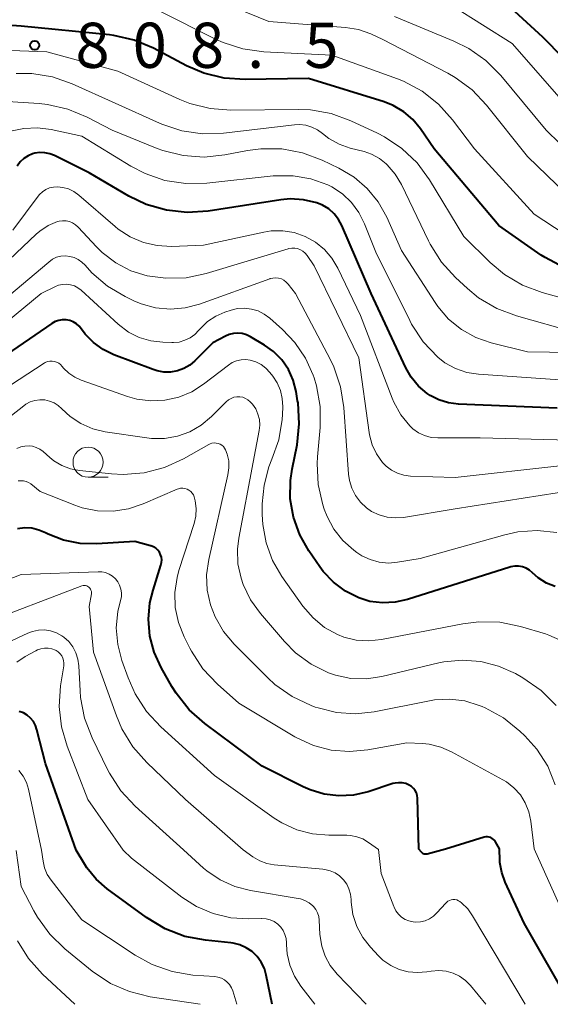
# Model space of a CAD drawing. Units: metres. Extents: x -64000 to -62000, y 19500 to 21000.
# Drawn here: x -63821 to -63777, y 19500 to 19582 of the extents above; entities that cross this region are included whole.
import ezdxf

# ---------------------------------------------------------------- set-up
doc = ezdxf.new("R2010")
doc.units = ezdxf.units.M
for name, color, linetype, lineweight in [('633100_広葉樹林', 7, 'Continuous', 13), ('710100_等高線(計曲線)', 7, 'Continuous', 40), ('710200_等高線(主曲線)', 7, 'Continuous', 13), ('731200_図化機測定による標高点', 7, 'Continuous', 40)]:
    doc.layers.add(name, color=color, linetype=linetype, lineweight=lineweight)
doc.styles.add('Style-WORKING', font='MS Gothic.ttf')

msp = doc.modelspace()

# ---------------------------------------------------------------- linework, layer by layer
at = {"layer": '633100_広葉樹林', "linetype": 'Continuous', "lineweight": 13}
msp.add_line((-63815.46, 19543.74), (-63813.793, 19543.74), dxfattribs=at)
msp.add_circle((-63815.46, 19544.99), 1.25, dxfattribs=at)
at = {"layer": '710100_等高線(計曲線)', "linetype": 'Continuous', "lineweight": 40, "flags": 128}
for points, elevation in [([(-63772.55, 19575), (-63777.73, 19580.27), (-63781.37, 19583.64)], 820), ([(-63775.98, 19561.15), (-63777.52, 19561.96), (-63777.85, 19562.17), (-63781.38, 19564.62), (-63786.75, 19571), (-63787.87, 19572.65), (-63788.51, 19573.42), (-63789.27, 19574.07), (-63790.13, 19574.58), (-63790.9, 19574.88), (-63797.17, 19576.83), (-63802.43, 19576.74), (-63804.16, 19576.86), (-63805.86, 19577.28), (-63807.28, 19577.89), (-63810.02, 19579.34), (-63811.63, 19580.02), (-63813.33, 19580.4), (-63813.69, 19580.45), (-63821, 19581.18), (-63830.2, 19581.8)], 810), ([(-63776.54, 19549.46), (-63784.72, 19549.79), (-63785.54, 19549.9), (-63786.34, 19550.15), (-63787.08, 19550.53), (-63787.31, 19550.69), (-63788.03, 19551.31), (-63788.64, 19552.05), (-63789.08, 19552.82), (-63791.96, 19559), (-63794.39, 19564.62), (-63794.67, 19565.14), (-63795.04, 19565.61), (-63795.49, 19566.01), (-63796, 19566.33), (-63796.47, 19566.52), (-63797.57, 19566.77), (-63798.69, 19566.84), (-63799.47, 19566.76), (-63805.49, 19565.82), (-63807.23, 19565.71), (-63808.96, 19565.89), (-63810.64, 19566.38), (-63812.07, 19567.07), (-63815.38, 19569), (-63818.24, 19570.43), (-63818.63, 19570.59), (-63819.04, 19570.67), (-63819.46, 19570.69), (-63819.87, 19570.62), (-63820.06, 19570.57), (-63820.44, 19570.41), (-63820.79, 19570.18), (-63821.1, 19569.9)], 800), ([(-63821.1, 19569.9), (-63821.35, 19569.56)], 800), ([(-63817.6, 19556.8), (-63817.9, 19556.75), (-63818.2, 19556.65), (-63818.47, 19556.5), (-63826.53, 19551)], 790), ([(-63776.69, 19534.67), (-63777.42, 19534.96), (-63778.1, 19535.39), (-63778.58, 19535.81), (-63778.83, 19536.02), (-63779.11, 19536.18), (-63779.42, 19536.29), (-63779.74, 19536.35), (-63780.06, 19536.35), (-63780.38, 19536.3), (-63780.47, 19536.27), (-63788.95, 19533.59), (-63789.98, 19533.36), (-63791.03, 19533.31), (-63792.07, 19533.44), (-63793, 19533.73), (-63794.11, 19534.28), (-63795.1, 19535.02), (-63795.95, 19535.92), (-63796.22, 19536.29), (-63797.14, 19537.62), (-63797.9, 19538.96), (-63798.42, 19540.42), (-63798.68, 19541.94), (-63798.67, 19543.48), (-63798.53, 19544.41), (-63798.12, 19546.42), (-63797.93, 19548.16), (-63798.04, 19549.9), (-63798.07, 19550.07), (-63798.2, 19550.86), (-63798.44, 19551.8), (-63798.84, 19552.68), (-63799.39, 19553.47), (-63800.07, 19554.16), (-63800.81, 19554.69), (-63801.98, 19555.4), (-63802.31, 19555.56), (-63802.67, 19555.66), (-63803.03, 19555.7), (-63803.4, 19555.67), (-63803.75, 19555.58), (-63804.05, 19555.45), (-63805.1, 19554.9), (-63806.59, 19553.41), (-63807.03, 19553.04), (-63807.52, 19552.76), (-63808.05, 19552.56), (-63808.61, 19552.47), (-63809.18, 19552.47), (-63809.74, 19552.56), (-63810.06, 19552.67), (-63813.33, 19553.91), (-63814.22, 19554.34), (-63815.01, 19554.92), (-63815.7, 19555.62), (-63816, 19556.03), (-63816.19, 19556.27), (-63816.43, 19556.47), (-63816.69, 19556.63), (-63816.98, 19556.74), (-63817.29, 19556.8), (-63817.6, 19556.8)], 790), ([(-63795.87, 19517.44), (-63797.04, 19517.79), (-63797.6, 19518.04), (-63801, 19519.77), (-63805.77, 19523.3), (-63807.07, 19524.45), (-63808.16, 19525.81), (-63808.5, 19526.37), (-63809.4, 19527.94), (-63809.98, 19529.21), (-63810.34, 19530.56), (-63810.46, 19531.95), (-63810.33, 19533.33), (-63810.07, 19534.36), (-63809.41, 19536.43), (-63809.36, 19536.65), (-63809.35, 19536.88), (-63809.38, 19537.1), (-63809.44, 19537.31), (-63809.54, 19537.51), (-63809.68, 19537.69), (-63809.84, 19537.84), (-63810.03, 19537.96), (-63810.24, 19538.05), (-63810.29, 19538.06), (-63811.59, 19538.41), (-63814.74, 19538.21), (-63816.13, 19538.24), (-63817.49, 19538.51), (-63818.78, 19539.02), (-63819, 19539.13), (-63819.55, 19539.36), (-63820.13, 19539.5), (-63820.72, 19539.53), (-63821.32, 19539.46)], 780), ([(-63800.19, 19500), (-63800.67, 19502.43), (-63800.83, 19502.98), (-63801.09, 19503.51), (-63801.43, 19503.98), (-63801.85, 19504.38), (-63802.33, 19504.7), (-63802.87, 19504.94), (-63803.43, 19505.08), (-63803.61, 19505.1), (-63805.71, 19505.31), (-63807.42, 19505.64), (-63809.05, 19506.25), (-63810.61, 19507.19), (-63813.87, 19509.58), (-63814.79, 19510.38), (-63815.55, 19511.33), (-63815.72, 19511.59), (-63816.45, 19512.79), (-63819, 19519.99), (-63819.7, 19522.79), (-63819.82, 19523.14), (-63820, 19523.46), (-63820.24, 19523.75), (-63820.52, 19523.99), (-63820.83, 19524.18), (-63821.18, 19524.31)], 770), ([(-63775.42, 19500), (-63779.28, 19506.72), (-63780.85, 19510.14), (-63781.13, 19510.94), (-63781.28, 19511.77), (-63781.29, 19511.94), (-63781.33, 19512.89), (-63781.64, 19513.47), (-63781.71, 19513.59), (-63781.81, 19513.69), (-63781.92, 19513.77), (-63782.04, 19513.84), (-63782.17, 19513.88), (-63782.31, 19513.9), (-63782.45, 19513.89), (-63782.58, 19513.86), (-63785.81, 19512.87), (-63787.31, 19512.47), (-63787.39, 19512.46), (-63787.47, 19512.46), (-63787.56, 19512.47), (-63787.64, 19512.5), (-63787.71, 19512.55), (-63787.77, 19512.6), (-63787.8, 19512.63), (-63788, 19512.87), (-63788.13, 19517.1), (-63788.16, 19517.33), (-63788.22, 19517.54), (-63788.32, 19517.74), (-63788.46, 19517.91), (-63788.62, 19518.07), (-63788.81, 19518.19), (-63789.09, 19518.31), (-63789.39, 19518.38), (-63789.69, 19518.39), (-63789.99, 19518.35), (-63790.17, 19518.31), (-63792.23, 19517.63), (-63793.43, 19517.35), (-63794.65, 19517.29), (-63795.87, 19517.44)], 780)]:
    msp.add_lwpolyline(points, dxfattribs=dict(at, elevation=elevation))
at = {"layer": '710200_等高線(主曲線)', "linetype": 'Continuous', "lineweight": 13, "flags": 128}
for points, elevation in [([(-63775.76, 19567.22), (-63779, 19570.36), (-63782.4, 19574.62), (-63783.6, 19575.89), (-63785, 19576.92), (-63785.6, 19577.26), (-63791, 19580.07), (-63792, 19580.53), (-63793.01, 19580.89), (-63794.1, 19581.07), (-63800.45, 19581.55), (-63807.54, 19584.46)], 814), ([(-63818.87, 19579.04), (-63828.61, 19579.39), (-63839, 19579.14), (-63850.96, 19577.04), (-63858.13, 19577.87), (-63867, 19580.32), (-63874.51, 19583.49)], 808), ([(-63804.26, 19579.81), (-63804.9, 19580.1), (-63809.55, 19582.45)], 812), ([(-63775, 19573.72), (-63780.28, 19579.72), (-63785.18, 19582.82)], 818), ([(-63774.05, 19569.22), (-63777.45, 19572.55), (-63781.21, 19577.08), (-63782.44, 19578.32), (-63783.87, 19579.33), (-63785.12, 19579.94), (-63790.04, 19581.96)], 816), ([(-63775.94, 19563.95), (-63778.43, 19565.57), (-63783.39, 19571), (-63785.21, 19573.41), (-63786.38, 19574.71), (-63787.75, 19575.78), (-63789.29, 19576.6), (-63789.79, 19576.79), (-63795.24, 19578.76), (-63800.88, 19579.04), (-63802.61, 19579.28), (-63804.26, 19579.81)], 812), ([(-63773.98, 19558.02), (-63777.77, 19559.07), (-63779.4, 19559.68), (-63780.9, 19560.57), (-63782.08, 19561.55), (-63784.29, 19563.71), (-63787.13, 19568.41), (-63788.16, 19569.82), (-63789.42, 19571.02), (-63790.87, 19571.99), (-63791.45, 19572.28), (-63793.65, 19573.32), (-63795.29, 19573.91), (-63797, 19574.22), (-63798, 19574.26), (-63803.61, 19574.2), (-63805.34, 19574.33), (-63807.03, 19574.76), (-63807.85, 19575.09), (-63813, 19577.43), (-63818.87, 19579.04)], 808), ([(-63792.56, 19570.76), (-63793.71, 19571.06), (-63794.63, 19571.38), (-63795.48, 19571.86), (-63796, 19572.27), (-63796.42, 19572.57), (-63796.89, 19572.8), (-63797.39, 19572.95), (-63797.91, 19573.01), (-63798.32, 19572.99), (-63804.23, 19572.29), (-63805.97, 19572.24), (-63807.69, 19572.49), (-63809.35, 19573.04), (-63809.54, 19573.12), (-63813.21, 19574.79), (-63816.77, 19576.39), (-63818.42, 19576.96), (-63820.14, 19577.24), (-63821.44, 19577.25)], 806), ([(-63785.54, 19556.87), (-63786.43, 19557.9), (-63786.67, 19558.25), (-63789.44, 19562.56), (-63790.68, 19565.32), (-63791.39, 19566.58), (-63792.3, 19567.69), (-63793.39, 19568.64), (-63794.65, 19569.38), (-63796.03, 19570.04), (-63797.66, 19570.66), (-63799.37, 19570.98), (-63801.12, 19571), (-63802.24, 19570.85), (-63804.1, 19570.49), (-63805.84, 19570.31), (-63807.58, 19570.43), (-63809.27, 19570.86), (-63809.73, 19571.03), (-63813.46, 19572.54), (-63815.53, 19573.62), (-63817.14, 19574.29), (-63818.84, 19574.67), (-63819.51, 19574.74), (-63823.51, 19575)], 804), ([(-63774.33, 19551.67), (-63783.06, 19552.28), (-63784.04, 19552.43), (-63784.98, 19552.76), (-63785.85, 19553.24), (-63786.45, 19553.71), (-63787.65, 19554.98), (-63788.61, 19556.43), (-63788.77, 19556.74), (-63791.58, 19562.42), (-63792.52, 19564.78), (-63792.98, 19565.71), (-63793.61, 19566.55), (-63794.36, 19567.26), (-63795.23, 19567.83), (-63795.56, 19568), (-63796.97, 19568.51), (-63798.45, 19568.76), (-63800.1, 19568.74), (-63805.61, 19568.14), (-63807.36, 19568.11), (-63809.08, 19568.37), (-63810.73, 19568.94), (-63811.91, 19569.55), (-63815.97, 19572.03), (-63818.53, 19572.6), (-63819.66, 19572.74), (-63820.79, 19572.69), (-63821.9, 19572.45)], 802), ([(-63775, 19555.75), (-63779.92, 19557.13), (-63781.55, 19557.75), (-63783.05, 19558.64), (-63783.98, 19559.4), (-63784.97, 19560.31), (-63786.14, 19561.59), (-63787.08, 19563.07), (-63787.22, 19563.35), (-63789.46, 19568.02), (-63789.97, 19568.9), (-63790.64, 19569.67), (-63790.72, 19569.75), (-63791.29, 19570.2), (-63791.94, 19570.55), (-63792.56, 19570.76)], 806), ([(-63771.29, 19546.71), (-63782.93, 19547), (-63786.43, 19547), (-63787, 19547.05), (-63787.54, 19547.2), (-63788.05, 19547.43), (-63788.52, 19547.76), (-63788.77, 19548), (-63789.52, 19548.93), (-63790.09, 19549.98), (-63790.22, 19550.29), (-63792.84, 19557.16), (-63794.73, 19561.08), (-63795.22, 19561.91), (-63795.85, 19562.64), (-63796.6, 19563.25), (-63797.44, 19563.72), (-63798.35, 19564.04), (-63799.3, 19564.19), (-63800.26, 19564.18), (-63800.88, 19564.08), (-63805.88, 19563), (-63808.54, 19562.9), (-63809.72, 19562.96), (-63810.87, 19563.23), (-63811.96, 19563.69), (-63812.95, 19564.33), (-63813.21, 19564.54), (-63816.24, 19567.16), (-63816.64, 19567.44), (-63817.09, 19567.66), (-63817.56, 19567.79), (-63818, 19567.84), (-63818.33, 19567.82), (-63818.66, 19567.75), (-63818.97, 19567.61), (-63819.25, 19567.43), (-63819.49, 19567.2), (-63819.6, 19567.07), (-63821.7, 19564.24)], 798), ([(-63788.7, 19543.84), (-63789.25, 19543.9), (-63789.78, 19544.07), (-63790.28, 19544.32), (-63790.73, 19544.66), (-63791.03, 19544.97), (-63791.52, 19545.67), (-63791.89, 19546.44), (-63792.11, 19547.26), (-63792.14, 19547.46), (-63793, 19553.65), (-63796.71, 19561.29), (-63797.29, 19562.14), (-63797.45, 19562.33), (-63797.63, 19562.49), (-63797.84, 19562.62), (-63798.07, 19562.71), (-63798.31, 19562.75), (-63798.56, 19562.76), (-63798.8, 19562.72), (-63798.87, 19562.7), (-63805.66, 19560.65), (-63807.32, 19560.3), (-63809.02, 19560.25), (-63810.57, 19560.46), (-63811.91, 19560.88), (-63813.16, 19561.53), (-63814.28, 19562.38), (-63814.77, 19562.86), (-63816.28, 19564.5), (-63816.5, 19564.69), (-63816.74, 19564.85), (-63817, 19564.95), (-63817.28, 19565.01), (-63817.57, 19565.03), (-63817.85, 19564.99), (-63818, 19564.95), (-63818.76, 19564.62), (-63819.45, 19564.17), (-63819.77, 19563.9), (-63823.14, 19560.72)], 796), ([(-63798.25, 19559), (-63798.85, 19559.77), (-63799.02, 19559.94), (-63799.21, 19560.08), (-63799.42, 19560.19), (-63799.65, 19560.26), (-63799.88, 19560.29), (-63800.12, 19560.27), (-63800.35, 19560.22), (-63800.38, 19560.21), (-63806.21, 19558.1), (-63807.41, 19557.79), (-63808.63, 19557.69), (-63809.86, 19557.8), (-63811.05, 19558.12), (-63811.67, 19558.38), (-63812.39, 19558.73), (-63813.86, 19559.6), (-63815.15, 19560.71), (-63815.71, 19561.33), (-63815.97, 19561.6), (-63816.27, 19561.81), (-63816.61, 19561.97), (-63816.97, 19562.07), (-63817.34, 19562.11), (-63817.71, 19562.08), (-63818.07, 19561.99), (-63818.4, 19561.83), (-63818.73, 19561.6), (-63823.63, 19557.46)], 794), ([(-63800.84, 19557.28), (-63801.35, 19557.54), (-63801.9, 19557.7), (-63802.47, 19557.77), (-63803.05, 19557.73), (-63803.6, 19557.6), (-63804.1, 19557.43), (-63804.85, 19557.11), (-63805.54, 19556.66), (-63806.13, 19556.09), (-63806.26, 19555.94), (-63806.6, 19555.59), (-63806.99, 19555.31), (-63807.42, 19555.1), (-63807.89, 19554.96), (-63808.37, 19554.91), (-63808.5, 19554.91), (-63809.26, 19554.94), (-63810.25, 19555.05), (-63811.21, 19555.34), (-63812.1, 19555.79), (-63812.96, 19556.44), (-63816.04, 19559.26), (-63816.31, 19559.46), (-63816.6, 19559.61), (-63816.92, 19559.71), (-63817.25, 19559.76), (-63817.59, 19559.74), (-63817.91, 19559.67), (-63818.17, 19559.57), (-63819.34, 19559), (-63824.98, 19554.38)], 792), ([(-63773.71, 19542.89), (-63785, 19541.13), (-63789.29, 19540.41), (-63789.97, 19540.36), (-63790.65, 19540.42), (-63791.31, 19540.61), (-63791.93, 19540.9), (-63792.36, 19541.2), (-63792.86, 19541.67), (-63793.27, 19542.21), (-63793.58, 19542.82), (-63793.78, 19543.48), (-63793.85, 19544), (-63794.24, 19549.53), (-63794.51, 19551.25), (-63795.08, 19552.9), (-63795.35, 19553.47), (-63798.25, 19559)], 794), ([(-63776.57, 19539.14), (-63778.19, 19539.31), (-63779.8, 19539.2), (-63780.88, 19538.97), (-63787.91, 19537), (-63789.77, 19536.68), (-63790.54, 19536.62), (-63791.31, 19536.69), (-63792.05, 19536.9), (-63792.75, 19537.23), (-63793.15, 19537.49), (-63793.41, 19537.68), (-63794.31, 19538.48), (-63795.06, 19539.42), (-63795.63, 19540.48), (-63795.87, 19541.1), (-63795.98, 19541.45), (-63796.37, 19543.15), (-63796.46, 19544.89), (-63796.43, 19545.42), (-63796.21, 19547.86), (-63796.21, 19549.6), (-63796.51, 19551.32), (-63796.71, 19551.98), (-63796.79, 19552.21), (-63797.42, 19553.63), (-63798.29, 19554.93), (-63799.32, 19556.01), (-63800.38, 19556.94), (-63800.84, 19557.28)], 792), ([(-63703.62, 19532.38), (-63715, 19532.43), (-63725.41, 19531), (-63733.54, 19531), (-63744.05, 19531.95), (-63746.42, 19533), (-63747.95, 19533.83), (-63749.31, 19534.92), (-63749.58, 19535.19), (-63753.27, 19539), (-63758.21, 19545.79), (-63759.1, 19548.11), (-63759.62, 19549.17), (-63760.31, 19550.12), (-63761.16, 19550.94), (-63761.68, 19551.32), (-63763.48, 19552.52), (-63768.03, 19553.97), (-63779, 19554.14), (-63782, 19554.9), (-63783.29, 19555.34), (-63784.48, 19556.01), (-63785.54, 19556.87)], 804), ([(-63803.49, 19553.26), (-63803.81, 19553.05), (-63805.88, 19551.46), (-63806.86, 19550.83), (-63807.94, 19550.38), (-63809.08, 19550.13), (-63810.25, 19550.07), (-63811.41, 19550.22), (-63812.18, 19550.44), (-63816.03, 19551.79), (-63816.57, 19552.03), (-63817.07, 19552.37), (-63817.49, 19552.78), (-63817.62, 19552.94), (-63817.75, 19553.09), (-63817.9, 19553.2), (-63818.07, 19553.29), (-63818.26, 19553.35), (-63818.45, 19553.38), (-63818.64, 19553.37), (-63818.83, 19553.33), (-63819.01, 19553.26), (-63819.1, 19553.2), (-63827.36, 19547.83)], 788), ([(-63776.35, 19530.24), (-63777.23, 19530.64), (-63777.51, 19530.73), (-63779.59, 19531.35), (-63781.3, 19531.7), (-63783.04, 19531.75), (-63784.36, 19531.58), (-63791.1, 19530.26), (-63792.16, 19530.15), (-63793.21, 19530.22), (-63794.24, 19530.48), (-63794.76, 19530.68), (-63795.84, 19531.28), (-63796.79, 19532.06), (-63797.64, 19533.05), (-63799.37, 19535.5), (-63800.15, 19536.84), (-63800.69, 19538.3), (-63800.96, 19539.83), (-63801, 19540.64), (-63801, 19541.53), (-63800.86, 19543.09), (-63800.46, 19544.6), (-63800.2, 19545.23), (-63799.63, 19546.84), (-63799.35, 19548.53), (-63799.33, 19548.94), (-63799.31, 19549.58), (-63799.35, 19550.27), (-63799.5, 19550.93), (-63799.77, 19551.56), (-63800.13, 19552.12), (-63800.37, 19552.43), (-63800.71, 19552.8), (-63801.1, 19553.09), (-63801.53, 19553.32), (-63802, 19553.46), (-63802.38, 19553.51), (-63802.76, 19553.49), (-63803.14, 19553.41), (-63803.49, 19553.26)], 788), ([(-63782.88, 19528.45), (-63784.41, 19528.57), (-63785.93, 19528.42), (-63786.35, 19528.33), (-63791.08, 19527.2), (-63792.36, 19527.01), (-63793.65, 19527.05), (-63794.92, 19527.31), (-63795.5, 19527.5), (-63796.95, 19528.22), (-63798.25, 19529.18), (-63799.17, 19530.1), (-63801.16, 19532.42), (-63801.98, 19533.57), (-63802.59, 19534.84), (-63802.77, 19535.36), (-63803.02, 19536.56), (-63803.06, 19537.78), (-63802.95, 19538.68), (-63801.77, 19545), (-63801.26, 19547.61), (-63801.21, 19548.07), (-63801.24, 19548.53), (-63801.36, 19548.98), (-63801.55, 19549.41), (-63801.81, 19549.79), (-63802, 19550), (-63802.19, 19550.16), (-63802.4, 19550.28), (-63802.63, 19550.37), (-63802.88, 19550.41), (-63803.12, 19550.41), (-63803.37, 19550.37), (-63803.6, 19550.28), (-63803.81, 19550.16), (-63804, 19550), (-63805.23, 19548.77), (-63806.07, 19548.06), (-63807.02, 19547.52), (-63808.04, 19547.15), (-63809.12, 19546.96), (-63810.21, 19546.96), (-63810.59, 19547), (-63814.03, 19547.51), (-63815.07, 19547.76), (-63816.06, 19548.19), (-63816.95, 19548.78), (-63817.63, 19549.42), (-63817.94, 19549.69), (-63818.28, 19549.91), (-63818.66, 19550.06), (-63819.06, 19550.15), (-63819.47, 19550.17), (-63819.88, 19550.11), (-63820.27, 19549.99), (-63820.63, 19549.79), (-63820.8, 19549.67), (-63825.81, 19545.76)], 786), ([(-63805.62, 19535.64), (-63805.45, 19536.9), (-63803.85, 19543.94), (-63803.77, 19544.51), (-63803.79, 19545.09), (-63803.92, 19545.65), (-63804.05, 19546), (-63804.13, 19546.15), (-63804.23, 19546.28), (-63804.36, 19546.4), (-63804.51, 19546.49), (-63804.67, 19546.55), (-63804.84, 19546.58), (-63805.01, 19546.59), (-63805.18, 19546.56), (-63805.34, 19546.51), (-63805.43, 19546.46), (-63807.53, 19545.27), (-63809.12, 19544.54), (-63810.8, 19544.1), (-63812.54, 19543.96), (-63813.51, 19544.01), (-63816.16, 19544.29), (-63816.92, 19544.44), (-63817.64, 19544.71), (-63818.3, 19545.11), (-63818.63, 19545.37), (-63819.2, 19545.87), (-63819.47, 19546.07), (-63819.77, 19546.22), (-63820.08, 19546.31), (-63820.35, 19546.34), (-63820.7, 19546.33), (-63821.05, 19546.26), (-63821.38, 19546.13)], 784), ([(-63776.06, 19544.72), (-63785, 19543.71), (-63788.7, 19543.84)], 796), ([(-63808.06, 19542.75), (-63810.88, 19541.52), (-63812.11, 19541.11), (-63813.39, 19540.92), (-63814.69, 19540.95), (-63815.96, 19541.21), (-63816.57, 19541.43), (-63819.44, 19542.56), (-63820.22, 19543.18), (-63820.4, 19543.3), (-63820.6, 19543.39), (-63820.81, 19543.44), (-63821.03, 19543.45), (-63821.25, 19543.43)], 782), ([(-63775, 19505.27), (-63778.43, 19512.89), (-63778.72, 19515.21), (-63778.88, 19515.98), (-63779.18, 19516.71), (-63779.59, 19517.38), (-63780.12, 19517.97), (-63780.74, 19518.46), (-63781.05, 19518.64), (-63785.3, 19520.95), (-63786.2, 19521.35), (-63787.16, 19521.58), (-63787.71, 19521.64), (-63789, 19521.7), (-63792.24, 19521.11), (-63793.76, 19520.97), (-63795.28, 19521.09), (-63796.75, 19521.48), (-63798.14, 19522.11), (-63798.31, 19522.21), (-63802.96, 19525), (-63804.73, 19526.58), (-63805.93, 19527.85), (-63806.89, 19529.3), (-63807.01, 19529.55), (-63807.5, 19530.5), (-63807.96, 19531.68), (-63808.22, 19532.92), (-63808.26, 19534.18), (-63808.08, 19535.43), (-63807.92, 19536), (-63806.66, 19539.9), (-63806.52, 19540.52), (-63806.49, 19541.15), (-63806.57, 19541.78), (-63806.65, 19542.1), (-63806.72, 19542.27), (-63806.82, 19542.42), (-63806.94, 19542.56), (-63807.09, 19542.67), (-63807.25, 19542.75), (-63807.42, 19542.81), (-63807.6, 19542.83), (-63807.78, 19542.82), (-63807.96, 19542.78), (-63808.06, 19542.75)], 782), ([(-63798.15, 19514.49), (-63799.38, 19515.06), (-63800.01, 19515.46), (-63804.98, 19519), (-63809.43, 19523.03), (-63810.61, 19524.31), (-63811.56, 19525.77), (-63812.13, 19527.08), (-63812.66, 19528.54), (-63813, 19529.87), (-63813.12, 19531.24), (-63812.99, 19532.61), (-63812.77, 19533.5), (-63812.7, 19533.81), (-63812.69, 19534.14), (-63812.74, 19534.46), (-63812.84, 19534.77), (-63812.99, 19535.05), (-63813.19, 19535.31), (-63813.43, 19535.53), (-63813.71, 19535.7), (-63814.01, 19535.82), (-63814.32, 19535.89), (-63814.62, 19535.9), (-63821, 19535.67), (-63825, 19534.12)], 778), ([(-63776.69, 19518.22), (-63777.32, 19519.75), (-63778.21, 19521.16), (-63779.21, 19522.28), (-63779.62, 19522.67), (-63780.99, 19523.76), (-63782.51, 19524.59), (-63782.76, 19524.7), (-63783, 19524.8), (-63784.2, 19525.17), (-63785.45, 19525.32), (-63786.7, 19525.26), (-63787.12, 19525.19), (-63791.71, 19524.28), (-63793.28, 19524.11), (-63794.85, 19524.21), (-63796.38, 19524.59), (-63796.61, 19524.67), (-63796.95, 19524.8), (-63798.53, 19525.55), (-63799.95, 19526.55), (-63800.54, 19527.1), (-63803.34, 19529.9), (-63804.23, 19530.95), (-63804.92, 19532.15), (-63805.3, 19533.14), (-63805.57, 19534.37), (-63805.62, 19535.64)], 784), ([(-63811.74, 19521.37), (-63812.65, 19522.85), (-63813.1, 19523.93), (-63815, 19529.22), (-63815.38, 19533), (-63815.19, 19534.05), (-63815.18, 19534.15), (-63815.19, 19534.26), (-63815.22, 19534.36), (-63815.26, 19534.45), (-63815.32, 19534.54), (-63815.39, 19534.61), (-63815.48, 19534.67), (-63815.57, 19534.72), (-63815.67, 19534.75), (-63815.78, 19534.76), (-63815.88, 19534.75), (-63815.98, 19534.72), (-63824.54, 19531.46)], 776), ([(-63792.39, 19500), (-63794.8, 19502.51), (-63795.36, 19503.21), (-63795.79, 19503.99), (-63796.07, 19504.83), (-63796.22, 19505.78), (-63796.28, 19506.98), (-63796.32, 19507.29), (-63796.42, 19507.59), (-63796.57, 19507.87), (-63796.76, 19508.12), (-63796.82, 19508.18), (-63797.12, 19508.43), (-63797.46, 19508.62), (-63797.83, 19508.75), (-63798.02, 19508.79), (-63801.97, 19509.44), (-63803.27, 19509.77), (-63804.5, 19510.33), (-63805.6, 19511.08), (-63805.87, 19511.31), (-63807.54, 19512.81), (-63811.55, 19516.43), (-63812.74, 19517.71), (-63813.69, 19519.17), (-63813.85, 19519.49), (-63815.13, 19522.12), (-63815.75, 19523.75), (-63816.08, 19525.46), (-63816.13, 19526.02), (-63816.22, 19528.08), (-63816.3, 19528.64), (-63816.47, 19529.16), (-63816.72, 19529.66), (-63817.06, 19530.1), (-63817.47, 19530.47), (-63817.65, 19530.59), (-63818.09, 19530.83), (-63818.57, 19530.99), (-63819.07, 19531.07), (-63819.57, 19531.06), (-63820.07, 19530.95), (-63820.47, 19530.8), (-63823.5, 19529.39)], 774), ([(-63800.01, 19506.86), (-63800.34, 19507), (-63800.68, 19507.09), (-63801.03, 19507.12), (-63801.08, 19507.12), (-63802.11, 19507.09), (-63803.62, 19507.18), (-63805.09, 19507.53), (-63806.47, 19508.13), (-63807.67, 19508.9), (-63811.86, 19512.14), (-63812.56, 19512.8), (-63815.48, 19517), (-63817.2, 19521.42), (-63817.67, 19523.04), (-63817.86, 19524.71), (-63817.74, 19526.43), (-63817.48, 19528.09), (-63817.47, 19528.31), (-63817.49, 19528.52), (-63817.55, 19528.73), (-63817.64, 19528.92), (-63817.77, 19529.09), (-63817.93, 19529.24), (-63818.1, 19529.36), (-63818.17, 19529.4), (-63818.46, 19529.51), (-63818.76, 19529.56), (-63819.07, 19529.56), (-63819.38, 19529.51), (-63819.67, 19529.41), (-63819.8, 19529.34), (-63820.69, 19528.85), (-63821.36, 19528.39)], 772), ([(-63776.63, 19524.81), (-63777.86, 19526.05), (-63779.39, 19527.1), (-63780, 19527.44), (-63781.4, 19528.07), (-63782.88, 19528.45)], 786), ([(-63782.45, 19500), (-63783.72, 19501.55), (-63784.14, 19501.98), (-63784.63, 19502.33), (-63785.17, 19502.59), (-63785.75, 19502.75), (-63786.35, 19502.81), (-63786.98, 19502.76), (-63787.36, 19502.69), (-63788.13, 19502.63), (-63788.9, 19502.7), (-63789.65, 19502.9), (-63790.35, 19503.23), (-63790.99, 19503.67), (-63791.36, 19504.03), (-63792.02, 19504.73), (-63792.66, 19505.54), (-63793.15, 19506.46), (-63793.48, 19507.44), (-63793.63, 19508.47), (-63793.64, 19508.7), (-63793.68, 19509.15), (-63793.81, 19509.57), (-63794, 19509.98), (-63794.26, 19510.34), (-63794.59, 19510.65), (-63794.96, 19510.9), (-63795.36, 19511.08), (-63795.8, 19511.19), (-63795.97, 19511.21), (-63800.01, 19511.57), (-63800.63, 19511.68), (-63801.22, 19511.9), (-63801.8, 19512.24), (-63802.6, 19512.83), (-63807.38, 19517), (-63810.59, 19520.06), (-63811.74, 19521.37)], 776), ([(-63803.56, 19501.38), (-63803.72, 19501.63), (-63803.91, 19501.85), (-63804.14, 19502.03), (-63804.4, 19502.17), (-63804.68, 19502.26), (-63804.94, 19502.3), (-63806.77, 19502.43), (-63808.49, 19502.71), (-63810.14, 19503.29), (-63811.55, 19504.07), (-63815.99, 19507), (-63818.53, 19510.29), (-63818.85, 19510.78), (-63819.07, 19511.32), (-63819.2, 19511.89), (-63819.32, 19512.78), (-63820.41, 19517.86), (-63820.58, 19518.42), (-63820.84, 19518.94), (-63821.2, 19519.41)], 768), ([(-63779.18, 19500), (-63783.55, 19507.35), (-63783.96, 19507.92), (-63784.47, 19508.42), (-63784.6, 19508.52), (-63784.73, 19508.6), (-63784.87, 19508.66), (-63785.02, 19508.69), (-63785.18, 19508.69), (-63785.33, 19508.67), (-63785.47, 19508.62), (-63785.61, 19508.55), (-63785.73, 19508.46), (-63785.78, 19508.4), (-63786.52, 19507.58), (-63786.8, 19507.31), (-63787.13, 19507.09), (-63787.49, 19506.94), (-63787.87, 19506.85), (-63788.26, 19506.83), (-63788.49, 19506.85), (-63788.83, 19506.92), (-63789.15, 19507.05), (-63789.44, 19507.24), (-63789.7, 19507.48), (-63789.91, 19507.75), (-63790.07, 19508.06), (-63790.09, 19508.11), (-63791.15, 19510.85), (-63791.37, 19512.86), (-63792.19, 19513.44), (-63792.65, 19513.72), (-63793.16, 19513.91), (-63793.69, 19514.01), (-63794, 19514.03), (-63795.49, 19514.03), (-63796.84, 19514.14), (-63798.15, 19514.49)], 778), ([(-63806.16, 19500), (-63810.31, 19500.63), (-63812.01, 19501.05), (-63813.6, 19501.74), (-63815.11, 19502.75), (-63817.38, 19504.6), (-63818.63, 19505.81), (-63819.65, 19507.22), (-63819.96, 19507.76), (-63821, 19509.78), (-63821.42, 19512.77)], 766), ([(-63796.65, 19500), (-63797.81, 19501.51), (-63798.34, 19502.33), (-63798.72, 19503.24), (-63798.94, 19504.19), (-63798.99, 19504.93), (-63798.99, 19505.1), (-63799.02, 19505.45), (-63799.12, 19505.8), (-63799.27, 19506.12), (-63799.47, 19506.4), (-63799.72, 19506.65), (-63800.01, 19506.86)], 772), ([(-63816.55, 19500), (-63819.24, 19502.5), (-63820.41, 19503.79), (-63821.33, 19505.26)], 764), ([(-63803.12, 19500), (-63803.46, 19501.11), (-63803.56, 19501.38)], 768)]:
    msp.add_lwpolyline(points, dxfattribs=dict(at, elevation=elevation))
at = {"layer": '731200_図化機測定による標高点', "linetype": 'Continuous', "lineweight": 40}
msp.add_circle((-63819.89, 19579.58, 808.51), 0.375, dxfattribs=at)

# ---------------------------------------------------------------- texts
at = {"layer": '731200_図化機測定による標高点', "linetype": 'Continuous', "lineweight": 40, "style": 'Style-WORKING'}
for s, p in [('8', (-63816.51, 19577.71, -9.999)), ('0', (-63811.76, 19577.71, -9.999)), ('8', (-63807.01, 19577.71, -9.999)), ('5', (-63797.51, 19577.71, -9.999)), ('.', (-63802.26, 19577.71, -9.999))]:
    msp.add_text(s, height=3.75, dxfattribs=at).set_placement(p)

doc.saveas('drawing.dxf')
